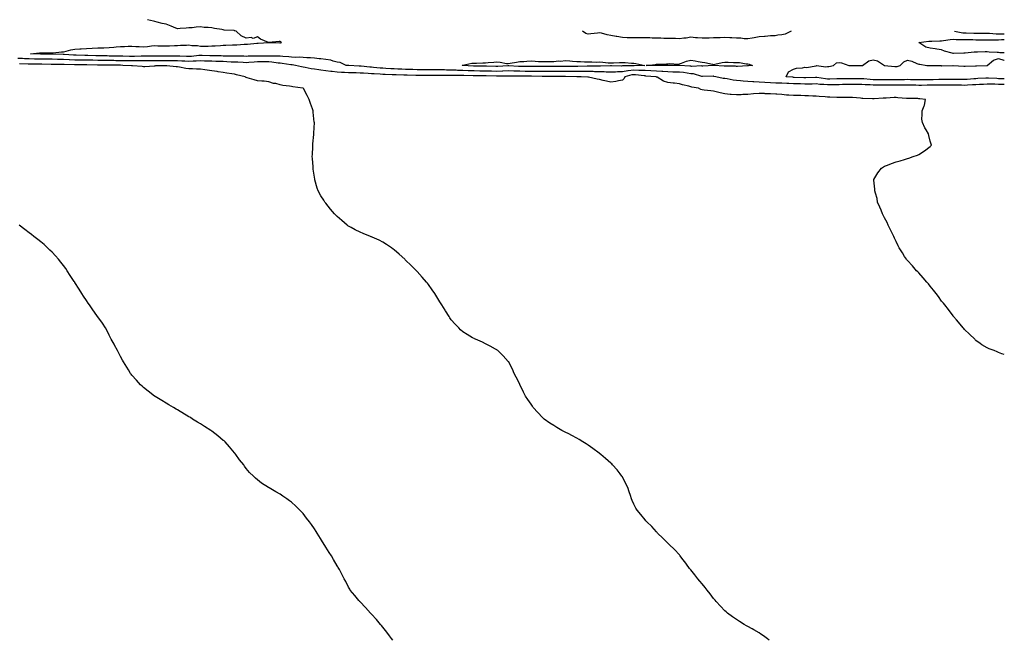
# Model space of a CAD drawing. Units: inches. Extents: x 1019288 to 1021283, y 7371818 to 7372382.
# Drawn here: x 1020420 to 1021283, y 7371818 to 7372362 of the extents above; entities that cross this region are included whole.
import ezdxf

# ---------------------------------------------------------------- set-up
doc = ezdxf.new("R2010")
doc.units = ezdxf.units.IN
doc.header["$MEASUREMENT"] = 0
doc.layers.add('Contour_10187371', color=7, linetype='Continuous', true_color=0x2a468d)

msp = doc.modelspace()

# ---------------------------------------------------------------- linework, layer by layer
at = {"layer": 'Contour_10187371'}
for points in [[(1021283, 7372305.1, 3259), (1021281.29, 7372305.16, 3259), (1021278.05, 7372305.2, 3259), (1021274.66, 7372305.31, 3259), (1021271.42, 7372305.29, 3259), (1021268.05, 7372305.4, 3259), (1021264.74, 7372305.23, 3259), (1021261.21, 7372305.09, 3259), (1021258.05, 7372304.93, 3259), (1021255.24, 7372304.73, 3259), (1021250.65, 7372304.52, 3259), (1021248.05, 7372304.34, 3259), (1021245.57, 7372304.4, 3259), (1021240.68, 7372304.54, 3259), (1021238.05, 7372304.6, 3259), (1021235.39, 7372304.58, 3259), (1021230.67, 7372304.54, 3259), (1021228.05, 7372304.51, 3259), (1021225.48, 7372304.49, 3259), (1021220.71, 7372304.58, 3259), (1021218.05, 7372304.56, 3259), (1021215.43, 7372304.54, 3259), (1021210.52, 7372304.39, 3259), (1021208.05, 7372304.38, 3259), (1021205.55, 7372304.42, 3259), (1021200.72, 7372304.59, 3259), (1021198.05, 7372304.63, 3259), (1021195.38, 7372304.58, 3259), (1021190.71, 7372304.57, 3259), (1021188.05, 7372304.52, 3259), (1021185.41, 7372304.56, 3259), (1021180.73, 7372304.59, 3259), (1021178.05, 7372304.63, 3259), (1021175.36, 7372304.6, 3259), (1021170.69, 7372304.55, 3259), (1021168.05, 7372304.53, 3259), (1021165.26, 7372304.71, 3259), (1021160.95, 7372304.82, 3259), (1021158.05, 7372305.03, 3259), (1021154.93, 7372305.04, 3259), (1021151.17, 7372305.05, 3259), (1021148.05, 7372305.06, 3259), (1021144.93, 7372305.04, 3259), (1021141.13, 7372304.99, 3259), (1021138.05, 7372304.97, 3259), (1021135.06, 7372304.91, 3259), (1021130.99, 7372304.85, 3259), (1021128.05, 7372304.8, 3259), (1021124.87, 7372305.1, 3259), (1021121.37, 7372305.24, 3259), (1021118.05, 7372305.6, 3259), (1021114.44, 7372305.54, 3259), (1021111.67, 7372305.54, 3259), (1021108.05, 7372305.48, 3259), (1021104.39, 7372305.58, 3259), (1021101.77, 7372305.64, 3259), (1021098.05, 7372305.75, 3259), (1021093.99, 7372305.98, 3259), (1021092.17, 7372306.04, 3259), (1021088.05, 7372306.29, 3259), (1021083.57, 7372306.4, 3259), (1021082.56, 7372306.43, 3259), (1021078.05, 7372306.54, 3259), (1021073.13, 7372306.84, 3259), (1021072.97, 7372306.84, 3259), (1021068.05, 7372307.16, 3259), (1021063.49, 7372307.36, 3259), (1021062.51, 7372307.46, 3259), (1021058.05, 7372307.67, 3259), (1021054.09, 7372307.96, 3259), (1021051.61, 7372308.36, 3259), (1021048.05, 7372308.66, 3259), (1021045.12, 7372308.99, 3259), (1021039.95, 7372310.02, 3259), (1021038.05, 7372310.27, 3259), (1021036.59, 7372310.47, 3259), (1021030, 7372311.92, 3259), (1021028.39, 7372312.27, 3259), (1021028.05, 7372312.31, 3259), (1021027.68, 7372312.29, 3259), (1021018.24, 7372312.11, 3259), (1021018.05, 7372312.1, 3259), (1021017.84, 7372312.13, 3259), (1021010.48, 7372314.35, 3259), (1021008.05, 7372314.61, 3259), (1021004.98, 7372314.99, 3259), (1021001.67, 7372315.54, 3259), (1020998.05, 7372315.94, 3259), (1020993.96, 7372316.01, 3259), (1020992.21, 7372316.08, 3259), (1020988.05, 7372316.14, 3259), (1020983.52, 7372316.45, 3259), (1020982.68, 7372316.55, 3259), (1020978.05, 7372316.83, 3259), (1020973.18, 7372317.05, 3259), (1020972.91, 7372317.05, 3259), (1020968.05, 7372317.27, 3259), (1020963.62, 7372317.48, 3259), (1020962.52, 7372317.45, 3259), (1020958.05, 7372317.63, 3259), (1020953.19, 7372317.06, 3259), (1020952.91, 7372317.05, 3259), (1020948.05, 7372316.32, 3259), (1020943.79, 7372316.18, 3259), (1020942.17, 7372316.04, 3259), (1020938.05, 7372315.89, 3259), (1020933.99, 7372315.98, 3259), (1020932.23, 7372316.1, 3259), (1020928.05, 7372316.18, 3259), (1020923.67, 7372316.3, 3259), (1020922.51, 7372316.38, 3259), (1020918.05, 7372316.49, 3259), (1020913.48, 7372316.49, 3259), (1020912.63, 7372316.5, 3259), (1020908.05, 7372316.5, 3259), (1020903.47, 7372316.5, 3259), (1020902.63, 7372316.51, 3259), (1020898.05, 7372316.51, 3259), (1020893.48, 7372316.49, 3259), (1020892.62, 7372316.49, 3259), (1020888.05, 7372316.48, 3259), (1020883.42, 7372316.55, 3259), (1020882.69, 7372316.56, 3259), (1020878.05, 7372316.63, 3259), (1020873.37, 7372316.6, 3259), (1020872.74, 7372316.61, 3259), (1020868.05, 7372316.58, 3259), (1020863.34, 7372316.63, 3259), (1020862.76, 7372316.63, 3259), (1020858.05, 7372316.68, 3259), (1020853.13, 7372316.84, 3259), (1020852.97, 7372316.84, 3259), (1020848.05, 7372317.01, 3259), (1020843.15, 7372316.82, 3259), (1020842.95, 7372316.82, 3259), (1020838.05, 7372316.64, 3259), (1020833.22, 7372316.76, 3259), (1020832.89, 7372316.76, 3259), (1020828.05, 7372316.88, 3259), (1020823.08, 7372316.95, 3259), (1020823.02, 7372316.95, 3259), (1020818.05, 7372317.02, 3259), (1020813.33, 7372317.2, 3259), (1020812.73, 7372317.24, 3259), (1020808.05, 7372317.43, 3259), (1020803.65, 7372317.52, 3259), (1020802.42, 7372317.56, 3259), (1020798.05, 7372317.64, 3259), (1020793.89, 7372317.76, 3259), (1020792.1, 7372317.86, 3259), (1020788.05, 7372317.98, 3259), (1020784.08, 7372317.95, 3259), (1020782.01, 7372317.95, 3259), (1020778.05, 7372317.91, 3259), (1020774.07, 7372317.93, 3259), (1020772.02, 7372317.94, 3259), (1020768.05, 7372317.97, 3259), (1020764.26, 7372318.13, 3259), (1020761.7, 7372318.27, 3259), (1020758.05, 7372318.42, 3259), (1020754.66, 7372318.53, 3259), (1020751.33, 7372318.64, 3259), (1020748.05, 7372318.74, 3259), (1020745.02, 7372318.89, 3259), (1020740.77, 7372319.19, 3259), (1020738.05, 7372319.33, 3259), (1020735.63, 7372319.5, 3259), (1020729.85, 7372320.12, 3259), (1020728.05, 7372320.26, 3259), (1020726.49, 7372320.36, 3259), (1020718.9, 7372321.07, 3259), (1020718.05, 7372321.13, 3259), (1020717.29, 7372321.16, 3259), (1020708.32, 7372321.64, 3259), (1020708.05, 7372321.65, 3259), (1020707.8, 7372321.67, 3259), (1020705.92, 7372321.92, 3259), (1020700.64, 7372324.51, 3259), (1020698.05, 7372324.65, 3259), (1020694.38, 7372325.59, 3259), (1020692.48, 7372326.35, 3259), (1020688.05, 7372327.11, 3259), (1020683.81, 7372327.69, 3259), (1020682.22, 7372327.75, 3259), (1020678.05, 7372328.23, 3259), (1020674.67, 7372328.54, 3259), (1020671.48, 7372328.49, 3259), (1020668.05, 7372328.75, 3259), (1020665.12, 7372328.99, 3259), (1020661.04, 7372328.93, 3259), (1020658.05, 7372329.13, 3259), (1020655.52, 7372329.39, 3259), (1020650.3, 7372329.68, 3259), (1020648.05, 7372329.88, 3259), (1020646.15, 7372330.01, 3259), (1020640.16, 7372329.82, 3259), (1020638.05, 7372329.94, 3259), (1020636.09, 7372329.95, 3259), (1020629.97, 7372329.99, 3259), (1020628.05, 7372330.01, 3259), (1020626.04, 7372329.91, 3259), (1020620.07, 7372329.9, 3259), (1020618.05, 7372329.79, 3259), (1020616, 7372329.87, 3259), (1020610.08, 7372329.89, 3259), (1020608.05, 7372329.96, 3259), (1020606.16, 7372330.03, 3259), (1020599.95, 7372330.01, 3259), (1020598.05, 7372330.07, 3259), (1020596.24, 7372330.12, 3259), (1020589.78, 7372330.2, 3259), (1020588.05, 7372330.24, 3259), (1020586.41, 7372330.28, 3259), (1020579.51, 7372330.46, 3259), (1020578.05, 7372330.5, 3259), (1020576.55, 7372330.42, 3259), (1020570.26, 7372329.71, 3259), (1020568.05, 7372329.61, 3259), (1020565.81, 7372329.68, 3259), (1020560.14, 7372329.83, 3259), (1020558.05, 7372329.9, 3259), (1020556.05, 7372329.92, 3259), (1020550.03, 7372329.94, 3259), (1020548.05, 7372329.96, 3259), (1020546.08, 7372329.94, 3259), (1020540.13, 7372329.84, 3259), (1020538.05, 7372329.82, 3259), (1020535.95, 7372329.82, 3259), (1020530.07, 7372329.9, 3259), (1020528.05, 7372329.9, 3259), (1020526.02, 7372329.89, 3259), (1020520.22, 7372329.75, 3259), (1020518.05, 7372329.74, 3259), (1020515.9, 7372329.77, 3259), (1020510.09, 7372329.88, 3259), (1020508.05, 7372329.92, 3259), (1020506.08, 7372329.95, 3259), (1020499.92, 7372330.06, 3259), (1020498.05, 7372330.09, 3259), (1020496.24, 7372330.11, 3259), (1020489.73, 7372330.24, 3259), (1020488.05, 7372330.27, 3259), (1020486.44, 7372330.31, 3259), (1020479.44, 7372330.53, 3259), (1020478.05, 7372330.56, 3259), (1020476.7, 7372330.58, 3259), (1020469.25, 7372330.72, 3259), (1020468.05, 7372330.73, 3259), (1020466.92, 7372330.79, 3259), (1020458.5, 7372331.47, 3259), (1020458.05, 7372331.49, 3259), (1020457.63, 7372331.5, 3259), (1020448.23, 7372331.74, 3259), (1020448.05, 7372331.75, 3259), (1020447.87, 7372331.75, 3259), (1020438.26, 7372331.7, 3259), (1020438.05, 7372331.7, 3259), (1020437.84, 7372331.71, 3259), (1020429.12, 7372331.92, 3259), (1020437.09, 7372332.88, 3259), (1020438.05, 7372332.93, 3259), (1020439.06, 7372332.92, 3259), (1020447.22, 7372332.75, 3259), (1020448.05, 7372332.74, 3259), (1020448.93, 7372332.8, 3259), (1020456.31, 7372333.66, 3259), (1020458.05, 7372333.78, 3259), (1020460.4, 7372334.27, 3259), (1020464.43, 7372335.54, 3259), (1020468.05, 7372336.13, 3259), (1020472.42, 7372336.3, 3259), (1020473.6, 7372336.38, 3259), (1020478.05, 7372336.54, 3259), (1020483.04, 7372336.91, 3259), (1020483.06, 7372336.91, 3259), (1020488.05, 7372337.26, 3259), (1020492.58, 7372337.39, 3259), (1020493.51, 7372337.38, 3259), (1020498.05, 7372337.5, 3259), (1020502.13, 7372337.84, 3259), (1020504.2, 7372338.08, 3259), (1020508.05, 7372338.42, 3259), (1020511.42, 7372338.55, 3259), (1020514.75, 7372338.62, 3259), (1020518.05, 7372338.75, 3259), (1020521.45, 7372338.52, 3259), (1020524.48, 7372338.35, 3259), (1020528.05, 7372338.11, 3259), (1020531.54, 7372338.43, 3259), (1020535.07, 7372338.94, 3259), (1020538.05, 7372339.24, 3259), (1020540.84, 7372339.13, 3259), (1020545.17, 7372339.04, 3259), (1020548.05, 7372338.92, 3259), (1020550.96, 7372339.01, 3259), (1020555.35, 7372339.22, 3259), (1020558.05, 7372339.31, 3259), (1020560.5, 7372339.47, 3259), (1020565.78, 7372339.66, 3259), (1020568.05, 7372339.8, 3259), (1020570.64, 7372339.33, 3259), (1020575.44, 7372339.32, 3259), (1020578.05, 7372338.58, 3259), (1020581.21, 7372338.76, 3259), (1020584.86, 7372338.73, 3259), (1020588.05, 7372338.88, 3259), (1020590.9, 7372339.07, 3259), (1020595.58, 7372339.45, 3259), (1020598.05, 7372339.62, 3259), (1020600.31, 7372339.66, 3259), (1020606.08, 7372339.94, 3259), (1020608.05, 7372339.98, 3259), (1020609.92, 7372340.04, 3259), (1020616.53, 7372340.4, 3259), (1020618.05, 7372340.45, 3259), (1020619.46, 7372340.51, 3259), (1020627.44, 7372341.31, 3259), (1020628.05, 7372341.34, 3259), (1020628.61, 7372341.36, 3259), (1020638.06, 7372341.91, 3259), (1020647.8, 7372341.66, 3259), (1020648.05, 7372341.64, 3259), (1020648.27, 7372341.7, 3259), (1020649.04, 7372341.92, 3259), (1020648.63, 7372342.5, 3259), (1020648.05, 7372342.92, 3259), (1020647.02, 7372342.95, 3259), (1020638.12, 7372341.99, 3259), (1020638.05, 7372341.99, 3259), (1020637.91, 7372342.06, 3259), (1020630.89, 7372344.76, 3259), (1020628.05, 7372346.97, 3259), (1020624.4, 7372345.57, 3259), (1020622.47, 7372346.34, 3259), (1020618.05, 7372345.88, 3259), (1020613.81, 7372347.68, 3259), (1020609.52, 7372351.92, 3259), (1020608.37, 7372352.24, 3259), (1020608.05, 7372352.25, 3259), (1020607.65, 7372352.32, 3259), (1020598.9, 7372352.77, 3259), (1020598.05, 7372352.95, 3259), (1020596.76, 7372353.21, 3259), (1020590.34, 7372354.22, 3259), (1020588.05, 7372354.74, 3259), (1020584.91, 7372355.06, 3259), (1020581.34, 7372355.21, 3259), (1020578.05, 7372355.6, 3259), (1020574.48, 7372355.49, 3259), (1020570.9, 7372354.77, 3259), (1020568.05, 7372354.66, 3259), (1020565.46, 7372354.5, 3259), (1020560.27, 7372354.14, 3259), (1020558.05, 7372354, 3259), (1020554.57, 7372355.4, 3259), (1020552.39, 7372356.26, 3259), (1020548.05, 7372358.05, 3259), (1020544.63, 7372358.5, 3259), (1020540.12, 7372359.85, 3259), (1020538.05, 7372360.23, 3259), (1020536.91, 7372360.78, 3259), (1020531.69, 7372361.92, 3259)], [(1021096.1, 7372351.92, 3258), (1021090.87, 7372349.1, 3258), (1021088.05, 7372348.54, 3258), (1021084.43, 7372348.29, 3258), (1021082.11, 7372347.85, 3258), (1021078.05, 7372347.64, 3258), (1021073.41, 7372347.28, 3258), (1021072.78, 7372347.19, 3258), (1021068.05, 7372346.87, 3258), (1021063.79, 7372346.17, 3258), (1021061.87, 7372345.74, 3258), (1021058.05, 7372345.05, 3258), (1021054.92, 7372345.06, 3258), (1021051.89, 7372345.76, 3258), (1021048.05, 7372345.76, 3258), (1021044.04, 7372345.93, 3258), (1021042.17, 7372346.04, 3258), (1021038.05, 7372346.21, 3258), (1021033.85, 7372346.11, 3258), (1021032.16, 7372346.04, 3258), (1021028.05, 7372345.93, 3258), (1021024.19, 7372345.78, 3258), (1021022, 7372345.86, 3258), (1021018.05, 7372345.73, 3258), (1021013.83, 7372346.13, 3258), (1021012.22, 7372346.09, 3258), (1021008.05, 7372346.62, 3258), (1021004.1, 7372345.87, 3258), (1021001.91, 7372345.78, 3258), (1020998.05, 7372345.21, 3258), (1020994.59, 7372345.37, 3258), (1020991.5, 7372345.36, 3258), (1020988.05, 7372345.54, 3258), (1020984.45, 7372345.53, 3258), (1020981.9, 7372345.77, 3258), (1020978.05, 7372345.75, 3258), (1020974.21, 7372345.76, 3258), (1020972.09, 7372345.96, 3258), (1020968.05, 7372345.97, 3258), (1020963.94, 7372346.03, 3258), (1020962.05, 7372345.93, 3258), (1020958.05, 7372345.99, 3258), (1020953.83, 7372346.14, 3258), (1020952.25, 7372346.12, 3258), (1020948.05, 7372346.27, 3258), (1020943.27, 7372347.14, 3258), (1020942.69, 7372347.28, 3258), (1020938.05, 7372348.2, 3258), (1020934.75, 7372348.62, 3258), (1020929.92, 7372350.06, 3258), (1020928.05, 7372350.37, 3258), (1020926.32, 7372350.19, 3258), (1020920.53, 7372349.44, 3258), (1020918.05, 7372349.19, 3258), (1020915.96, 7372349.83, 3258), (1020913.15, 7372351.92, 3258)], [(1021283, 7372332.93, 3258), (1021279.14, 7372333.01, 3258), (1021278.05, 7372333.2, 3258), (1021276.66, 7372333.3, 3258), (1021269.68, 7372333.55, 3258), (1021268.05, 7372333.68, 3258), (1021266.35, 7372333.62, 3258), (1021259.59, 7372333.46, 3258), (1021258.05, 7372333.41, 3258), (1021256.64, 7372333.33, 3258), (1021248.67, 7372332.55, 3258), (1021248.05, 7372332.51, 3258), (1021247.43, 7372332.53, 3258), (1021238.46, 7372332.33, 3258), (1021238.05, 7372332.35, 3258), (1021237.39, 7372332.59, 3258), (1021230.41, 7372334.28, 3258), (1021228.05, 7372335.51, 3258), (1021223.8, 7372336.17, 3258), (1021222.5, 7372336.38, 3258), (1021218.05, 7372337.06, 3258), (1021214.08, 7372337.94, 3258), (1021208.16, 7372341.92, 3258), (1021216.81, 7372343.16, 3258), (1021218.05, 7372343.19, 3258), (1021219.32, 7372343.19, 3258), (1021226.52, 7372343.45, 3258), (1021228.05, 7372343.45, 3258), (1021229.77, 7372343.64, 3258), (1021235.4, 7372344.57, 3258), (1021238.05, 7372344.82, 3258), (1021240.71, 7372344.58, 3258), (1021245.26, 7372344.71, 3258), (1021248.05, 7372344.51, 3258), (1021250.59, 7372344.46, 3258), (1021255.54, 7372344.43, 3258), (1021258.05, 7372344.38, 3258), (1021260.48, 7372344.35, 3258), (1021265.69, 7372344.28, 3258), (1021268.05, 7372344.25, 3258), (1021270.34, 7372344.21, 3258), (1021275.59, 7372344.39, 3258), (1021278.05, 7372344.35, 3258), (1021280.58, 7372344.44, 3258), (1021283, 7372344.65, 3258)], [(1021239.3, 7372351.92, 3259), (1021246.65, 7372350.52, 3259), (1021248.05, 7372350.42, 3259), (1021249.58, 7372350.39, 3259), (1021256.32, 7372350.19, 3259), (1021258.05, 7372350.16, 3259), (1021259.84, 7372350.13, 3259), (1021266.17, 7372350.04, 3259), (1021268.05, 7372350.01, 3259), (1021269.99, 7372349.98, 3259), (1021275.74, 7372349.61, 3259), (1021278.05, 7372349.57, 3259), (1021280.32, 7372349.66, 3259), (1021283, 7372349.62, 3259)], [(1021283, 7372068.43, 3260), (1021280.77, 7372069.19, 3260), (1021278.05, 7372070.18, 3260), (1021276.83, 7372070.7, 3260), (1021274.05, 7372071.92, 3260), (1021269.69, 7372073.56, 3260), (1021268.05, 7372074.23, 3260), (1021263.22, 7372077.08, 3260), (1021261.94, 7372078.03, 3260), (1021258.05, 7372080.88, 3260), (1021257.52, 7372081.39, 3260), (1021257.01, 7372081.92, 3260), (1021252.34, 7372086.21, 3260), (1021248.05, 7372090.49, 3260), (1021247.42, 7372091.3, 3260), (1021246.9, 7372091.92, 3260), (1021242.92, 7372096.79, 3260), (1021241.05, 7372098.92, 3260), (1021238.43, 7372101.92, 3260), (1021238.26, 7372102.13, 3260), (1021238.05, 7372102.34, 3260), (1021233.96, 7372107.82, 3260), (1021230.81, 7372111.92, 3260), (1021229.58, 7372113.45, 3260), (1021228.05, 7372115.25, 3260), (1021225.34, 7372119.21, 3260), (1021223.36, 7372121.92, 3260), (1021221.03, 7372124.9, 3260), (1021218.05, 7372128.4, 3260), (1021216.48, 7372130.35, 3260), (1021215.11, 7372131.92, 3260), (1021211.94, 7372135.81, 3260), (1021208.05, 7372139.94, 3260), (1021207.08, 7372140.95, 3260), (1021206.11, 7372141.92, 3260), (1021202.39, 7372146.26, 3260), (1021198.05, 7372150.9, 3260), (1021197.55, 7372151.43, 3260), (1021197.11, 7372151.92, 3260), (1021195.55, 7372154.42, 3260), (1021193.61, 7372157.48, 3260), (1021190.77, 7372161.92, 3260), (1021189.9, 7372163.77, 3260), (1021188.05, 7372167.66, 3260), (1021186.68, 7372170.55, 3260), (1021186.01, 7372171.92, 3260), (1021184.05, 7372175.92, 3260), (1021183.39, 7372177.26, 3260), (1021181.28, 7372181.92, 3260), (1021180.25, 7372184.12, 3260), (1021178.05, 7372188.27, 3260), (1021176.83, 7372190.7, 3260), (1021176.22, 7372191.92, 3260), (1021174.89, 7372195.09, 3260), (1021173.86, 7372197.73, 3260), (1021171.92, 7372201.92, 3260), (1021171.38, 7372205.25, 3260), (1021169.94, 7372210.02, 3260), (1021169.53, 7372211.92, 3260), (1021169.53, 7372213.41, 3260), (1021168.57, 7372221.4, 3260), (1021168.56, 7372221.92, 3260), (1021169.42, 7372223.28, 3260), (1021172.14, 7372227.83, 3260), (1021175.25, 7372231.92, 3260), (1021176.99, 7372232.98, 3260), (1021178.05, 7372233.55, 3260), (1021180.64, 7372234.51, 3260), (1021184.11, 7372235.85, 3260), (1021188.05, 7372237.25, 3260), (1021191.6, 7372238.36, 3260), (1021195.55, 7372239.42, 3260), (1021198.05, 7372240.15, 3260), (1021199.34, 7372240.63, 3260), (1021203.21, 7372241.92, 3260), (1021206.86, 7372243.11, 3260), (1021208.05, 7372243.72, 3260), (1021213.05, 7372246.92, 3260), (1021218.05, 7372250.79, 3260), (1021218.63, 7372251.35, 3260), (1021219.08, 7372251.92, 3260), (1021218.88, 7372252.75, 3260), (1021218.05, 7372255.56, 3260), (1021216.7, 7372260.57, 3260), (1021216.62, 7372261.92, 3260), (1021214.55, 7372265.42, 3260), (1021213.39, 7372267.26, 3260), (1021211.14, 7372271.92, 3260), (1021210.81, 7372274.68, 3260), (1021211.11, 7372278.87, 3260), (1021210.84, 7372281.92, 3260), (1021212.66, 7372286.53, 3260), (1021212.93, 7372287.03, 3260), (1021214, 7372291.92, 3260), (1021208.82, 7372292.69, 3260), (1021208.05, 7372292.7, 3260), (1021207.22, 7372292.75, 3260), (1021198.87, 7372292.74, 3260), (1021198.05, 7372292.8, 3260), (1021197.13, 7372292.84, 3260), (1021189.68, 7372293.55, 3260), (1021188.05, 7372293.61, 3260), (1021186.37, 7372293.6, 3260), (1021179.41, 7372293.28, 3260), (1021178.05, 7372293.26, 3260), (1021176.78, 7372293.19, 3260), (1021168.78, 7372292.65, 3260), (1021168.05, 7372292.61, 3260), (1021167.31, 7372292.66, 3260), (1021159.05, 7372292.91, 3260), (1021158.05, 7372292.99, 3260), (1021156.93, 7372293.04, 3260), (1021149.77, 7372293.64, 3260), (1021148.05, 7372293.72, 3260), (1021146.27, 7372293.7, 3260), (1021139.94, 7372293.81, 3260), (1021138.05, 7372293.79, 3260), (1021136.19, 7372293.78, 3260), (1021130.1, 7372293.97, 3260), (1021128.05, 7372293.96, 3260), (1021125.77, 7372294.19, 3260), (1021120.71, 7372294.57, 3260), (1021118.05, 7372294.87, 3260), (1021115.02, 7372294.95, 3260), (1021111.26, 7372295.14, 3260), (1021108.05, 7372295.22, 3260), (1021104.61, 7372295.36, 3260), (1021101.52, 7372295.38, 3260), (1021098.05, 7372295.53, 3260), (1021094.14, 7372295.83, 3260), (1021092.04, 7372295.91, 3260), (1021088.05, 7372296.23, 3260), (1021083.45, 7372296.52, 3260), (1021082.66, 7372296.53, 3260), (1021078.05, 7372296.85, 3260), (1021073.21, 7372297.07, 3260), (1021072.86, 7372297.1, 3260), (1021068.05, 7372297.33, 3260), (1021063.07, 7372296.94, 3260), (1021063.03, 7372296.94, 3260), (1021058.05, 7372296.5, 3260), (1021053.69, 7372296.28, 3260), (1021052.3, 7372296.17, 3260), (1021048.05, 7372295.94, 3260), (1021043.54, 7372296.43, 3260), (1021042.61, 7372296.49, 3260), (1021038.05, 7372297.04, 3260), (1021033.97, 7372297.84, 3260), (1021031.51, 7372298.46, 3260), (1021028.05, 7372299.21, 3260), (1021025.69, 7372299.56, 3260), (1021019.76, 7372300.21, 3260), (1021018.05, 7372300.44, 3260), (1021016.93, 7372300.8, 3260), (1021014.76, 7372301.92, 3260), (1021008.96, 7372302.83, 3260), (1021008.05, 7372303.19, 3260), (1021006.27, 7372303.7, 3260), (1021000.85, 7372304.72, 3260), (1020998.05, 7372305.78, 3260), (1020993.67, 7372306.31, 3260), (1020992.55, 7372306.42, 3260), (1020988.05, 7372306.98, 3260), (1020984.24, 7372308.11, 3260), (1020978.55, 7372311.42, 3260), (1020978.05, 7372311.65, 3260), (1020977.84, 7372311.71, 3260), (1020977.51, 7372311.92, 3260), (1020968.7, 7372312.57, 3260), (1020968.05, 7372312.6, 3260), (1020967.34, 7372312.63, 3260), (1020959.71, 7372313.58, 3260), (1020958.05, 7372313.65, 3260), (1020956.5, 7372313.47, 3260), (1020950.31, 7372311.92, 3260), (1020949.71, 7372310.26, 3260), (1020948.05, 7372309.04, 3260), (1020944.6, 7372308.48, 3260), (1020942.21, 7372307.76, 3260), (1020938.05, 7372307.26, 3260), (1020934.21, 7372308.09, 3260), (1020931.26, 7372308.71, 3260), (1020928.05, 7372309.39, 3260), (1020925.84, 7372309.71, 3260), (1020918.34, 7372311.62, 3260), (1020918.05, 7372311.67, 3260), (1020917.82, 7372311.69, 3260), (1020912.05, 7372311.92, 3260), (1020908.09, 7372311.96, 3260), (1020908.01, 7372311.96, 3260), (1020898.18, 7372312.05, 3260), (1020897.92, 7372312.05, 3260), (1020888.21, 7372312.08, 3260), (1020888.05, 7372312.08, 3260), (1020887.89, 7372312.08, 3260), (1020878.4, 7372312.28, 3260), (1020878.05, 7372312.28, 3260), (1020877.69, 7372312.28, 3260), (1020868.49, 7372312.36, 3260), (1020868.05, 7372312.36, 3260), (1020867.61, 7372312.36, 3260), (1020858.52, 7372312.38, 3260), (1020858.05, 7372312.39, 3260), (1020857.56, 7372312.4, 3260), (1020848.63, 7372312.49, 3260), (1020848.05, 7372312.51, 3260), (1020847.48, 7372312.49, 3260), (1020838.51, 7372312.38, 3260), (1020838.05, 7372312.37, 3260), (1020837.59, 7372312.38, 3260), (1020828.71, 7372312.58, 3260), (1020828.05, 7372312.6, 3260), (1020827.37, 7372312.61, 3260), (1020818.89, 7372312.76, 3260), (1020818.05, 7372312.77, 3260), (1020817.17, 7372312.8, 3260), (1020809.06, 7372312.92, 3260), (1020808.05, 7372312.96, 3260), (1020806.99, 7372312.98, 3260), (1020799.15, 7372313.02, 3260), (1020798.05, 7372313.04, 3260), (1020796.89, 7372313.08, 3260), (1020789.21, 7372313.08, 3260), (1020788.05, 7372313.12, 3260), (1020786.86, 7372313.11, 3260), (1020779.07, 7372312.94, 3260), (1020778.05, 7372312.93, 3260), (1020777.03, 7372312.93, 3260), (1020769.12, 7372312.99, 3260), (1020768.05, 7372313, 3260), (1020766.93, 7372313.05, 3260), (1020759.4, 7372313.27, 3260), (1020758.05, 7372313.33, 3260), (1020756.59, 7372313.37, 3260), (1020749.71, 7372313.58, 3260), (1020748.05, 7372313.63, 3260), (1020746.25, 7372313.72, 3260), (1020740.02, 7372313.89, 3260), (1020738.05, 7372313.99, 3260), (1020735.82, 7372314.15, 3260), (1020730.48, 7372314.35, 3260), (1020728.05, 7372314.53, 3260), (1020725.25, 7372314.73, 3260), (1020721.06, 7372314.93, 3260), (1020718.05, 7372315.14, 3260), (1020714.72, 7372315.25, 3260), (1020711.41, 7372315.28, 3260), (1020708.05, 7372315.39, 3260), (1020704.36, 7372315.62, 3260), (1020701.73, 7372315.6, 3260), (1020698.05, 7372315.86, 3260), (1020693.56, 7372316.41, 3260), (1020692.58, 7372316.45, 3260), (1020688.05, 7372317.13, 3260), (1020683.79, 7372317.66, 3260), (1020681.99, 7372317.98, 3260), (1020678.05, 7372318.53, 3260), (1020675.06, 7372318.93, 3260), (1020669.94, 7372320.03, 3260), (1020668.05, 7372320.32, 3260), (1020666.67, 7372320.54, 3260), (1020661.52, 7372321.92, 3260), (1020658.53, 7372322.4, 3260), (1020658.05, 7372322.43, 3260), (1020657.48, 7372322.49, 3260), (1020649.69, 7372323.56, 3260), (1020648.05, 7372323.71, 3260), (1020646.13, 7372323.84, 3260), (1020640.82, 7372324.69, 3260), (1020638.05, 7372324.85, 3260), (1020635.1, 7372324.87, 3260), (1020631.05, 7372324.91, 3260), (1020628.05, 7372324.94, 3260), (1020625.17, 7372324.8, 3260), (1020620.47, 7372324.34, 3260), (1020618.05, 7372324.21, 3260), (1020615.67, 7372324.3, 3260), (1020610.76, 7372324.64, 3260), (1020608.05, 7372324.73, 3260), (1020605.14, 7372324.83, 3260), (1020601.22, 7372325.1, 3260), (1020598.05, 7372325.2, 3260), (1020594.69, 7372325.28, 3260), (1020591.54, 7372325.4, 3260), (1020588.05, 7372325.49, 3260), (1020584.38, 7372325.59, 3260), (1020581.79, 7372325.66, 3260), (1020578.05, 7372325.76, 3260), (1020574.41, 7372325.57, 3260), (1020571.73, 7372325.6, 3260), (1020568.05, 7372325.43, 3260), (1020564.42, 7372325.55, 3260), (1020561.78, 7372325.65, 3260), (1020558.05, 7372325.78, 3260), (1020554.15, 7372325.82, 3260), (1020551.99, 7372325.85, 3260), (1020548.05, 7372325.89, 3260), (1020544.11, 7372325.86, 3260), (1020541.99, 7372325.86, 3260), (1020538.05, 7372325.82, 3260), (1020534.14, 7372325.82, 3260), (1020531.92, 7372325.79, 3260), (1020528.05, 7372325.79, 3260), (1020524.2, 7372325.77, 3260), (1020521.93, 7372325.8, 3260), (1020518.05, 7372325.78, 3260), (1020514.13, 7372325.84, 3260), (1020512, 7372325.87, 3260), (1020508.05, 7372325.93, 3260), (1020503.98, 7372326, 3260), (1020502.15, 7372326.02, 3260), (1020498.05, 7372326.09, 3260), (1020493.81, 7372326.15, 3260), (1020492.3, 7372326.17, 3260), (1020488.05, 7372326.23, 3260), (1020483.64, 7372326.33, 3260), (1020482.48, 7372326.35, 3260), (1020478.05, 7372326.45, 3260), (1020473.46, 7372326.51, 3260), (1020472.64, 7372326.51, 3260), (1020468.05, 7372326.56, 3260), (1020463.18, 7372326.79, 3260), (1020462.93, 7372326.8, 3260), (1020458.05, 7372327.05, 3260), (1020453.26, 7372327.14, 3260), (1020452.83, 7372327.15, 3260), (1020448.05, 7372327.24, 3260), (1020443.38, 7372327.25, 3260), (1020442.72, 7372327.25, 3260), (1020438.05, 7372327.26, 3260), (1020433.49, 7372327.36, 3260), (1020432.59, 7372327.38, 3260), (1020428.05, 7372327.48, 3260), (1020423.8, 7372327.67, 3260), (1020422.19, 7372327.78, 3260), (1020418.05, 7372327.98, 3260)], [(1021283, 7372310.22, 3258), (1021279.78, 7372310.19, 3258), (1021278.05, 7372310.21, 3258), (1021276.39, 7372310.26, 3258), (1021269.24, 7372310.73, 3258), (1021268.05, 7372310.77, 3258), (1021266.83, 7372310.7, 3258), (1021259.7, 7372310.27, 3258), (1021258.05, 7372310.18, 3258), (1021256.18, 7372310.05, 3258), (1021250.41, 7372309.55, 3258), (1021248.05, 7372309.4, 3258), (1021245.58, 7372309.45, 3258), (1021240.44, 7372309.53, 3258), (1021238.05, 7372309.58, 3258), (1021235.69, 7372309.56, 3258), (1021230.47, 7372309.49, 3258), (1021228.05, 7372309.47, 3258), (1021225.58, 7372309.45, 3258), (1021220.69, 7372309.28, 3258), (1021218.05, 7372309.26, 3258), (1021215.37, 7372309.24, 3258), (1021210.66, 7372309.31, 3258), (1021208.05, 7372309.3, 3258), (1021205.47, 7372309.34, 3258), (1021200.63, 7372309.35, 3258), (1021198.05, 7372309.39, 3258), (1021195.47, 7372309.34, 3258), (1021190.8, 7372309.17, 3258), (1021188.05, 7372309.11, 3258), (1021185.29, 7372309.16, 3258), (1021180.72, 7372309.26, 3258), (1021178.05, 7372309.3, 3258), (1021175.4, 7372309.27, 3258), (1021170.75, 7372309.22, 3258), (1021168.05, 7372309.2, 3258), (1021165.5, 7372309.37, 3258), (1021159.95, 7372310.01, 3258), (1021158.05, 7372310.15, 3258), (1021156.29, 7372310.16, 3258), (1021149.8, 7372310.18, 3258), (1021148.05, 7372310.18, 3258), (1021146.3, 7372310.17, 3258), (1021139.82, 7372310.15, 3258), (1021138.05, 7372310.14, 3258), (1021136.23, 7372310.1, 3258), (1021130.04, 7372309.93, 3258), (1021128.05, 7372309.89, 3258), (1021126.19, 7372310.06, 3258), (1021118.67, 7372311.3, 3258), (1021118.05, 7372311.36, 3258), (1021117.48, 7372311.35, 3258), (1021108.93, 7372311.04, 3258), (1021108.05, 7372311.03, 3258), (1021107.18, 7372311.05, 3258), (1021098.6, 7372311.38, 3258), (1021098.05, 7372311.39, 3258), (1021097.55, 7372311.42, 3258), (1021091.8, 7372311.92, 3258), (1021093.72, 7372316.24, 3258), (1021098.05, 7372318.53, 3258), (1021100.67, 7372319.31, 3258), (1021105.98, 7372319.85, 3258), (1021108.05, 7372320.3, 3258), (1021109.85, 7372320.13, 3258), (1021117.61, 7372321.48, 3258), (1021118.05, 7372321.39, 3258), (1021118.28, 7372321.69, 3258), (1021126.62, 7372320.49, 3258), (1021128.05, 7372320.91, 3258), (1021129.03, 7372320.95, 3258), (1021133.35, 7372321.92, 3258), (1021135.89, 7372324.07, 3258), (1021138.05, 7372324.44, 3258), (1021140.35, 7372324.22, 3258), (1021146.71, 7372321.92, 3258), (1021147.88, 7372321.76, 3258), (1021148.05, 7372321.74, 3258), (1021148.23, 7372321.74, 3258), (1021157.79, 7372321.66, 3258), (1021158.05, 7372321.66, 3258), (1021158.23, 7372321.75, 3258), (1021158.78, 7372321.92, 3258), (1021164.16, 7372325.81, 3258), (1021168.05, 7372326.78, 3258), (1021171.86, 7372325.73, 3258), (1021178.05, 7372321.92, 3258), (1021187.13, 7372321, 3258), (1021188.05, 7372320.99, 3258), (1021188.92, 7372321.05, 3258), (1021191.72, 7372321.92, 3258), (1021194.87, 7372325.1, 3258), (1021198.05, 7372326.5, 3258), (1021201.85, 7372325.72, 3258), (1021206.38, 7372323.59, 3258), (1021208.05, 7372323.05, 3258), (1021209.06, 7372322.92, 3258), (1021215.19, 7372321.92, 3258), (1021217.93, 7372321.8, 3258), (1021218.05, 7372321.8, 3258), (1021218.18, 7372321.79, 3258), (1021227.78, 7372321.65, 3258), (1021228.05, 7372321.63, 3258), (1021228.35, 7372321.62, 3258), (1021237.82, 7372321.68, 3258), (1021238.05, 7372321.68, 3258), (1021238.29, 7372321.68, 3258), (1021247.38, 7372321.25, 3258), (1021248.05, 7372321.25, 3258), (1021248.82, 7372321.15, 3258), (1021257.71, 7372321.58, 3258), (1021258.05, 7372321.51, 3258), (1021258.53, 7372321.44, 3258), (1021268.05, 7372321.91, 3258), (1021268.07, 7372321.92, 3258), (1021273.56, 7372326.41, 3258), (1021278.05, 7372328.02, 3258), (1021282.72, 7372326.59, 3258), (1021283, 7372326.27, 3258)], [(1021076.78, 7371818, 3261), (1021075.34, 7371819.21, 3261), (1021071.7, 7371821.92, 3261), (1021069.58, 7371823.45, 3261), (1021068.05, 7371824.44, 3261), (1021063.42, 7371827.29, 3261), (1021061.94, 7371828.03, 3261), (1021058.05, 7371830.08, 3261), (1021056.91, 7371830.78, 3261), (1021054.93, 7371831.92, 3261), (1021050.68, 7371834.55, 3261), (1021048.05, 7371836.11, 3261), (1021044.69, 7371838.56, 3261), (1021040.23, 7371841.92, 3261), (1021039.04, 7371842.9, 3261), (1021038.05, 7371843.74, 3261), (1021034.08, 7371847.95, 3261), (1021030.44, 7371851.92, 3261), (1021029.34, 7371853.21, 3261), (1021028.05, 7371854.68, 3261), (1021024.93, 7371858.81, 3261), (1021022.45, 7371861.92, 3261), (1021020.55, 7371864.42, 3261), (1021018.05, 7371867.35, 3261), (1021016.05, 7371869.91, 3261), (1021014.39, 7371871.92, 3261), (1021011.57, 7371875.44, 3261), (1021008.05, 7371879.71, 3261), (1021007.09, 7371880.96, 3261), (1021006.34, 7371881.92, 3261), (1021002.82, 7371886.68, 3261), (1021001.2, 7371888.76, 3261), (1020998.78, 7371891.92, 3261), (1020998.46, 7371892.33, 3261), (1020998.05, 7371892.82, 3261), (1020993.67, 7371897.53, 3261), (1020989.21, 7371901.92, 3261), (1020988.67, 7371902.55, 3261), (1020988.05, 7371903.2, 3261), (1020983.62, 7371907.49, 3261), (1020978.97, 7371911.92, 3261), (1020978.56, 7371912.43, 3261), (1020978.05, 7371913, 3261), (1020973.84, 7371917.71, 3261), (1020969.39, 7371921.92, 3261), (1020968.78, 7371922.66, 3261), (1020968.05, 7371923.46, 3261), (1020964.31, 7371928.18, 3261), (1020961.12, 7371931.92, 3261), (1020960, 7371933.87, 3261), (1020958.05, 7371937.32, 3261), (1020956.67, 7371940.54, 3261), (1020956.09, 7371941.92, 3261), (1020955.15, 7371944.82, 3261), (1020954.13, 7371948, 3261), (1020952.84, 7371951.92, 3261), (1020951.23, 7371955.1, 3261), (1020948.05, 7371961.13, 3261), (1020947.79, 7371961.65, 3261), (1020947.64, 7371961.92, 3261), (1020946.17, 7371963.8, 3261), (1020943.44, 7371967.31, 3261), (1020939.56, 7371971.92, 3261), (1020938.78, 7371972.65, 3261), (1020938.05, 7371973.32, 3261), (1020933.41, 7371977.28, 3261), (1020929.2, 7371980.77, 3261), (1020928.05, 7371981.73, 3261), (1020927.94, 7371981.82, 3261), (1020927.83, 7371981.92, 3261), (1020922.24, 7371986.11, 3261), (1020918.05, 7371989.05, 3261), (1020916.29, 7371990.16, 3261), (1020913.41, 7371991.92, 3261), (1020910.12, 7371993.99, 3261), (1020908.05, 7371995.2, 3261), (1020903.66, 7371997.53, 3261), (1020901.17, 7371998.81, 3261), (1020898.05, 7372000.41, 3261), (1020894.93, 7372001.92, 3261), (1020890.66, 7372004.53, 3261), (1020888.05, 7372006.17, 3261), (1020884.55, 7372008.42, 3261), (1020879.48, 7372011.92, 3261), (1020878.74, 7372012.61, 3261), (1020878.05, 7372013.32, 3261), (1020873.83, 7372017.7, 3261), (1020869.93, 7372021.92, 3261), (1020869.18, 7372023.06, 3261), (1020868.05, 7372024.82, 3261), (1020865.2, 7372029.07, 3261), (1020863.2, 7372031.92, 3261), (1020861.47, 7372035.34, 3261), (1020858.43, 7372041.54, 3261), (1020858.25, 7372041.92, 3261), (1020858.18, 7372042.05, 3261), (1020858.05, 7372042.34, 3261), (1020854.86, 7372048.73, 3261), (1020853.26, 7372051.92, 3261), (1020851.62, 7372055.49, 3261), (1020848.7, 7372061.27, 3261), (1020848.38, 7372061.92, 3261), (1020848.25, 7372062.12, 3261), (1020848.05, 7372062.38, 3261), (1020843.56, 7372067.43, 3261), (1020838.79, 7372071.92, 3261), (1020838.37, 7372072.24, 3261), (1020838.05, 7372072.48, 3261), (1020836.8, 7372073.17, 3261), (1020832.05, 7372075.92, 3261), (1020828.05, 7372077.92, 3261), (1020825.34, 7372079.22, 3261), (1020819.36, 7372081.92, 3261), (1020818.43, 7372082.3, 3261), (1020818.05, 7372082.46, 3261), (1020816.8, 7372083.17, 3261), (1020812.01, 7372085.89, 3261), (1020808.05, 7372088.43, 3261), (1020806.25, 7372090.12, 3261), (1020804.59, 7372091.92, 3261), (1020801.32, 7372095.19, 3261), (1020798.05, 7372098.92, 3261), (1020796.86, 7372100.73, 3261), (1020796.17, 7372101.92, 3261), (1020792.97, 7372106.84, 3261), (1020792.73, 7372107.24, 3261), (1020789.79, 7372111.92, 3261), (1020789.08, 7372112.95, 3261), (1020788.05, 7372114.53, 3261), (1020785.3, 7372119.17, 3261), (1020783.65, 7372121.92, 3261), (1020781.38, 7372125.25, 3261), (1020778.05, 7372129.86, 3261), (1020777.17, 7372131.04, 3261), (1020776.47, 7372131.92, 3261), (1020772.52, 7372136.39, 3261), (1020768.05, 7372141.27, 3261), (1020767.74, 7372141.61, 3261), (1020767.43, 7372141.92, 3261), (1020762.75, 7372146.61, 3261), (1020758.05, 7372151.14, 3261), (1020757.65, 7372151.52, 3261), (1020757.23, 7372151.92, 3261), (1020752.44, 7372156.31, 3261), (1020748.05, 7372160.16, 3261), (1020747.04, 7372160.91, 3261), (1020745.59, 7372161.92, 3261), (1020741.14, 7372165, 3261), (1020738.05, 7372167.06, 3261), (1020734.74, 7372168.61, 3261), (1020728.63, 7372171.34, 3261), (1020728.05, 7372171.61, 3261), (1020727.82, 7372171.69, 3261), (1020727.18, 7372171.92, 3261), (1020720.66, 7372174.52, 3261), (1020718.05, 7372175.63, 3261), (1020713.87, 7372177.74, 3261), (1020710.21, 7372179.76, 3261), (1020708.05, 7372180.91, 3261), (1020707.45, 7372181.32, 3261), (1020706.64, 7372181.92, 3261), (1020702.06, 7372185.94, 3261), (1020698.05, 7372189.52, 3261), (1020695.57, 7372191.92, 3261), (1020692.14, 7372196.01, 3261), (1020688.05, 7372201.05, 3261), (1020687.64, 7372201.51, 3261), (1020687.31, 7372201.92, 3261), (1020686.17, 7372203.8, 3261), (1020683.78, 7372207.65, 3261), (1020681.36, 7372211.92, 3261), (1020680.52, 7372214.39, 3261), (1020678.47, 7372221.5, 3261), (1020678.33, 7372221.92, 3261), (1020678.29, 7372222.16, 3261), (1020678.05, 7372223.92, 3261), (1020677.08, 7372230.96, 3261), (1020676.97, 7372231.92, 3261), (1020676.89, 7372233.08, 3261), (1020676.32, 7372240.19, 3261), (1020676.2, 7372241.92, 3261), (1020676.28, 7372243.69, 3261), (1020676.64, 7372250.51, 3261), (1020676.7, 7372251.92, 3261), (1020676.77, 7372253.2, 3261), (1020677.51, 7372261.38, 3261), (1020677.54, 7372261.92, 3261), (1020677.54, 7372262.43, 3261), (1020677.97, 7372271.84, 3261), (1020677.97, 7372271.92, 3261), (1020677.96, 7372272.01, 3261), (1020677.02, 7372280.89, 3261), (1020676.87, 7372281.92, 3261), (1020676.3, 7372283.67, 3261), (1020674.65, 7372288.53, 3261), (1020673.58, 7372291.92, 3261), (1020671.62, 7372295.5, 3261), (1020668.39, 7372301.58, 3261), (1020668.21, 7372301.92, 3261), (1020668.07, 7372301.94, 3261), (1020668.02, 7372301.95, 3261), (1020659.19, 7372303.06, 3261), (1020658.05, 7372303.34, 3261), (1020656.27, 7372303.69, 3261), (1020650.49, 7372304.36, 3261), (1020648.05, 7372304.95, 3261), (1020644.07, 7372305.91, 3261), (1020642.25, 7372306.12, 3261), (1020638.05, 7372307.54, 3261), (1020634.09, 7372307.97, 3261), (1020631.89, 7372308.08, 3261), (1020628.05, 7372308.44, 3261), (1020625.32, 7372309.19, 3261), (1020618.99, 7372310.98, 3261), (1020618.05, 7372311.24, 3261), (1020617.66, 7372311.53, 3261), (1020617.41, 7372311.92, 3261), (1020609.78, 7372313.65, 3261), (1020608.05, 7372314.04, 3261), (1020605.48, 7372314.49, 3261), (1020601.17, 7372315.05, 3261), (1020598.05, 7372315.67, 3261), (1020593.61, 7372316.37, 3261), (1020592.65, 7372316.52, 3261), (1020588.05, 7372317.23, 3261), (1020583.88, 7372317.76, 3261), (1020582.01, 7372317.96, 3261), (1020578.05, 7372318.45, 3261), (1020574.69, 7372318.56, 3261), (1020571.23, 7372318.74, 3261), (1020568.05, 7372318.85, 3261), (1020565.34, 7372319.22, 3261), (1020559.65, 7372320.31, 3261), (1020558.05, 7372320.56, 3261), (1020556.78, 7372320.65, 3261), (1020548.63, 7372321.35, 3261), (1020548.05, 7372321.39, 3261), (1020547.48, 7372321.35, 3261), (1020538.61, 7372321.37, 3261), (1020538.05, 7372321.33, 3261), (1020537.47, 7372321.34, 3261), (1020529.26, 7372320.71, 3261), (1020528.05, 7372320.73, 3261), (1020526.95, 7372320.81, 3261), (1020518.62, 7372321.36, 3261), (1020518.05, 7372321.4, 3261), (1020517.58, 7372321.45, 3261), (1020509.95, 7372321.92, 3261), (1020508.07, 7372321.94, 3261), (1020508.02, 7372321.94, 3261), (1020498.23, 7372322.09, 3261), (1020498.05, 7372322.1, 3261), (1020497.87, 7372322.1, 3261), (1020488.32, 7372322.19, 3261), (1020488.05, 7372322.19, 3261), (1020487.77, 7372322.2, 3261), (1020478.47, 7372322.34, 3261), (1020478.05, 7372322.35, 3261), (1020477.62, 7372322.35, 3261), (1020468.52, 7372322.39, 3261), (1020468.05, 7372322.39, 3261), (1020467.55, 7372322.41, 3261), (1020458.69, 7372322.57, 3261), (1020458.05, 7372322.6, 3261), (1020457.36, 7372322.61, 3261), (1020448.84, 7372322.71, 3261), (1020448.05, 7372322.73, 3261), (1020447.24, 7372322.73, 3261), (1020438.95, 7372322.82, 3261), (1020438.05, 7372322.82, 3261), (1020437.12, 7372322.84, 3261), (1020429.11, 7372322.99, 3261), (1020428.05, 7372323.01, 3261), (1020426.91, 7372323.06, 3261), (1020419.38, 7372323.25, 3261)], [(1020746.88, 7371818, 3262), (1020745.75, 7371819.62, 3262), (1020743.91, 7371821.92, 3262), (1020741.4, 7371825.27, 3262), (1020738.05, 7371829.42, 3262), (1020736.98, 7371830.84, 3262), (1020736.08, 7371831.92, 3262), (1020732.38, 7371836.24, 3262), (1020728.05, 7371840.95, 3262), (1020727.59, 7371841.47, 3262), (1020727.15, 7371841.92, 3262), (1020722.8, 7371846.66, 3262), (1020718.05, 7371851.74, 3262), (1020717.97, 7371851.84, 3262), (1020717.89, 7371851.92, 3262), (1020717.05, 7371852.92, 3262), (1020713.4, 7371857.27, 3262), (1020709.51, 7371861.92, 3262), (1020708.97, 7371862.84, 3262), (1020708.05, 7371864.46, 3262), (1020705.57, 7371869.44, 3262), (1020704.26, 7371871.92, 3262), (1020702.11, 7371875.98, 3262), (1020700.02, 7371879.95, 3262), (1020698.96, 7371881.92, 3262), (1020698.6, 7371882.47, 3262), (1020698.05, 7371883.3, 3262), (1020694.89, 7371888.76, 3262), (1020693.05, 7371891.92, 3262), (1020691.03, 7371894.9, 3262), (1020688.05, 7371899.49, 3262), (1020687.09, 7371900.96, 3262), (1020686.51, 7371901.92, 3262), (1020684.22, 7371905.74, 3262), (1020683.34, 7371907.21, 3262), (1020680.47, 7371911.92, 3262), (1020679.56, 7371913.44, 3262), (1020678.05, 7371915.83, 3262), (1020675.51, 7371919.38, 3262), (1020673.61, 7371921.92, 3262), (1020671.2, 7371925.07, 3262), (1020668.05, 7371929.06, 3262), (1020666.62, 7371930.49, 3262), (1020665.17, 7371931.92, 3262), (1020661.64, 7371935.51, 3262), (1020658.05, 7371939.04, 3262), (1020656.33, 7371940.2, 3262), (1020653.78, 7371941.92, 3262), (1020650.46, 7371944.34, 3262), (1020648.05, 7371946.14, 3262), (1020644.22, 7371948.09, 3262), (1020638.31, 7371951.66, 3262), (1020638.05, 7371951.81, 3262), (1020637.97, 7371951.84, 3262), (1020637.84, 7371951.92, 3262), (1020631.78, 7371955.65, 3262), (1020628.05, 7371958.54, 3262), (1020626.33, 7371960.21, 3262), (1020624.72, 7371961.92, 3262), (1020621.25, 7371965.12, 3262), (1020618.05, 7371968.68, 3262), (1020616.76, 7371970.63, 3262), (1020616, 7371971.92, 3262), (1020612.42, 7371976.28, 3262), (1020609.22, 7371980.74, 3262), (1020608.37, 7371981.92, 3262), (1020608.22, 7371982.08, 3262), (1020608.05, 7371982.25, 3262), (1020603.68, 7371987.55, 3262), (1020599.75, 7371991.92, 3262), (1020598.81, 7371992.68, 3262), (1020598.05, 7371993.25, 3262), (1020593.35, 7371997.22, 3262), (1020590.77, 7371999.19, 3262), (1020588.05, 7372001.31, 3262), (1020587.69, 7372001.56, 3262), (1020587.16, 7372001.92, 3262), (1020581.57, 7372005.43, 3262), (1020578.05, 7372007.64, 3262), (1020575.4, 7372009.28, 3262), (1020571.14, 7372011.92, 3262), (1020569.26, 7372013.13, 3262), (1020568.05, 7372013.92, 3262), (1020558.05, 7372019.92, 3262), (1020556.77, 7372020.64, 3262), (1020554.42, 7372021.92, 3262), (1020550.48, 7372024.35, 3262), (1020548.05, 7372025.81, 3262), (1020544.2, 7372028.08, 3262), (1020538.32, 7372031.64, 3262), (1020538.05, 7372031.81, 3262), (1020537.98, 7372031.85, 3262), (1020537.87, 7372031.92, 3262), (1020532.37, 7372036.24, 3262), (1020528.05, 7372039.68, 3262), (1020526.85, 7372040.72, 3262), (1020525.47, 7372041.92, 3262), (1020522.04, 7372045.91, 3262), (1020518.05, 7372050.4, 3262), (1020517.37, 7372051.24, 3262), (1020516.82, 7372051.92, 3262), (1020514.91, 7372055.07, 3262), (1020513.51, 7372057.38, 3262), (1020510.68, 7372061.92, 3262), (1020509.78, 7372063.65, 3262), (1020508.05, 7372066.78, 3262), (1020506.34, 7372070.21, 3262), (1020505.42, 7372071.92, 3262), (1020502.86, 7372076.73, 3262), (1020502.34, 7372077.63, 3262), (1020499.87, 7372081.92, 3262), (1020499.26, 7372083.13, 3262), (1020498.05, 7372085.35, 3262), (1020495.94, 7372089.81, 3262), (1020494.81, 7372091.92, 3262), (1020492.12, 7372095.99, 3262), (1020488.05, 7372101.52, 3262), (1020487.8, 7372101.92, 3262), (1020487.25, 7372102.72, 3262), (1020483.82, 7372107.69, 3262), (1020480.86, 7372111.92, 3262), (1020479.63, 7372113.5, 3262), (1020478.05, 7372115.7, 3262), (1020475.67, 7372119.53, 3262), (1020474.19, 7372121.92, 3262), (1020471.78, 7372125.65, 3262), (1020468.05, 7372131.51, 3262), (1020467.9, 7372131.77, 3262), (1020467.82, 7372131.92, 3262), (1020467.38, 7372132.6, 3262), (1020463.99, 7372137.86, 3262), (1020461.33, 7372141.92, 3262), (1020459.98, 7372143.85, 3262), (1020458.05, 7372146.45, 3262), (1020455.68, 7372149.55, 3262), (1020453.73, 7372151.92, 3262), (1020451.09, 7372154.95, 3262), (1020448.05, 7372158.13, 3262), (1020446.14, 7372160, 3262), (1020444.03, 7372161.92, 3262), (1020440.93, 7372164.8, 3262), (1020438.05, 7372167.3, 3262), (1020435.46, 7372169.33, 3262), (1020432.09, 7372171.92, 3262), (1020429.88, 7372173.75, 3262), (1020428.05, 7372175.23, 3262), (1020424.21, 7372178.09, 3262), (1020419.13, 7372181.92, 3262)]]:
    msp.add_polyline3d(points, dxfattribs=at)
for points in [[(1020958.05, 7372321.61, 3258), (1020957.7, 7372321.57, 3258), (1020948.54, 7372321.43, 3258), (1020948.05, 7372321.36, 3258), (1020947.46, 7372321.34, 3258), (1020938.51, 7372321.46, 3258), (1020938.05, 7372321.45, 3258), (1020937.58, 7372321.45, 3258), (1020928.76, 7372321.21, 3258), (1020928.05, 7372321.22, 3258), (1020927.37, 7372321.24, 3258), (1020918.87, 7372321.1, 3258), (1020918.05, 7372321.13, 3258), (1020917.26, 7372321.13, 3258), (1020908.93, 7372321.04, 3258), (1020907.16, 7372321.04, 3258), (1020899.01, 7372320.96, 3258), (1020898.05, 7372320.96, 3258), (1020897.09, 7372320.96, 3258), (1020889.09, 7372320.88, 3258), (1020888.05, 7372320.88, 3258), (1020887.02, 7372320.89, 3258), (1020879.01, 7372320.96, 3258), (1020878.05, 7372320.97, 3258), (1020877.1, 7372320.97, 3258), (1020869.15, 7372320.81, 3258), (1020868.05, 7372320.81, 3258), (1020866.95, 7372320.82, 3258), (1020859.01, 7372320.96, 3258), (1020858.05, 7372320.97, 3258), (1020857.13, 7372321, 3258), (1020848.47, 7372321.5, 3258), (1020848.05, 7372321.51, 3258), (1020847.62, 7372321.49, 3258), (1020839.02, 7372320.95, 3258), (1020838.05, 7372320.91, 3258), (1020837.06, 7372320.94, 3258), (1020828.82, 7372321.14, 3258), (1020828.05, 7372321.16, 3258), (1020827.31, 7372321.17, 3258), (1020818.7, 7372321.26, 3258), (1020818.05, 7372321.27, 3258), (1020817.42, 7372321.3, 3258), (1020808.07, 7372321.91, 3258), (1020808.05, 7372321.91, 3258), (1020807.61, 7372321.92, 3258), (1020808, 7372321.97, 3258), (1020808.05, 7372321.97, 3258), (1020808.11, 7372321.98, 3258), (1020816.22, 7372323.74, 3258), (1020818.05, 7372323.93, 3258), (1020820.1, 7372323.97, 3258), (1020825.81, 7372324.15, 3258), (1020828.05, 7372324.2, 3258), (1020830.5, 7372324.38, 3258), (1020835.24, 7372324.73, 3258), (1020838.05, 7372324.94, 3258), (1020840.84, 7372324.71, 3258), (1020846.41, 7372323.56, 3258), (1020848.05, 7372323.4, 3258), (1020849.83, 7372323.7, 3258), (1020855.18, 7372324.79, 3258), (1020858.05, 7372325.24, 3258), (1020861.55, 7372325.42, 3258), (1020864.38, 7372325.59, 3258), (1020868.05, 7372325.78, 3258), (1020871.75, 7372325.62, 3258), (1020874.54, 7372325.42, 3258), (1020878.05, 7372325.27, 3258), (1020881.42, 7372325.29, 3258), (1020884.59, 7372325.38, 3258), (1020888.05, 7372325.4, 3258), (1020891.93, 7372325.79, 3258), (1020894.26, 7372325.71, 3258), (1020898.05, 7372326.23, 3258), (1020901.91, 7372325.77, 3258), (1020904.29, 7372325.68, 3258), (1020908.05, 7372325.3, 3258), (1020911.29, 7372325.17, 3258), (1020914.95, 7372325.02, 3258), (1020918.05, 7372324.89, 3258), (1020921.18, 7372325.05, 3258), (1020925.17, 7372324.8, 3258), (1020928.05, 7372324.99, 3258), (1020930.95, 7372324.82, 3258), (1020935.75, 7372324.22, 3258), (1020938.05, 7372324.08, 3258), (1020940.26, 7372324.12, 3258), (1020945.51, 7372324.46, 3258), (1020948.05, 7372324.51, 3258), (1020950.51, 7372324.38, 3258), (1020956.04, 7372323.93, 3258), (1020958.05, 7372323.82, 3258), (1020959.78, 7372323.65, 3258), (1020967.72, 7372321.92, 3258), (1020958.37, 7372321.6, 3258)], [(1021058.05, 7372321.46, 3258), (1021057.67, 7372321.54, 3258), (1021049.06, 7372320.91, 3258), (1021048.05, 7372321.04, 3258), (1021047.3, 7372321.16, 3258), (1021038.87, 7372321.1, 3258), (1021038.05, 7372321.2, 3258), (1021037.42, 7372321.29, 3258), (1021028.24, 7372321.73, 3258), (1021028.05, 7372321.76, 3258), (1021027.88, 7372321.75, 3258), (1021018.67, 7372321.29, 3258), (1021018.05, 7372321.27, 3258), (1021017.49, 7372321.36, 3258), (1021009.02, 7372320.95, 3258), (1021008.05, 7372321.06, 3258), (1021007.28, 7372321.15, 3258), (1020998.23, 7372321.75, 3258), (1020998.05, 7372321.77, 3258), (1020997.9, 7372321.77, 3258), (1020988.28, 7372321.68, 3258), (1020988.05, 7372321.69, 3258), (1020987.84, 7372321.7, 3258), (1020978.21, 7372321.76, 3258), (1020977.91, 7372321.78, 3258), (1020968.88, 7372321.92, 3258), (1020977.21, 7372322.76, 3258), (1020978.05, 7372322.85, 3258), (1020979.07, 7372322.93, 3258), (1020986.73, 7372323.24, 3258), (1020988.05, 7372323.36, 3258), (1020989.61, 7372323.48, 3258), (1020996.95, 7372323.02, 3258), (1020998.05, 7372323.14, 3258), (1020999.88, 7372323.74, 3258), (1021004.33, 7372325.64, 3258), (1021008.05, 7372326.58, 3258), (1021012.02, 7372325.9, 3258), (1021014.69, 7372325.28, 3258), (1021018.05, 7372324.65, 3258), (1021020.51, 7372324.38, 3258), (1021027.09, 7372322.88, 3258), (1021028.05, 7372322.75, 3258), (1021029.05, 7372322.92, 3258), (1021035.65, 7372324.32, 3258), (1021038.05, 7372324.69, 3258), (1021040.76, 7372324.64, 3258), (1021045.45, 7372324.52, 3258), (1021048.05, 7372324.47, 3258), (1021050.67, 7372324.54, 3258), (1021056.73, 7372323.24, 3258), (1021058.05, 7372323.31, 3258), (1021059.19, 7372323.06, 3258), (1021062.29, 7372321.92, 3258), (1021058.57, 7372321.4, 3258)]]:
    msp.add_polyline3d(points, close=True, dxfattribs=at)

doc.saveas('drawing.dxf')
